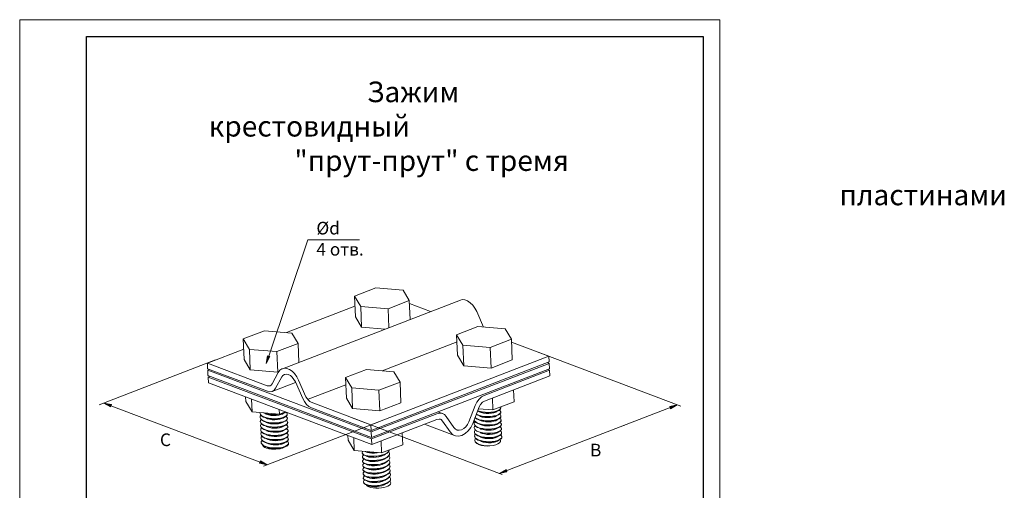
# Model space of a CAD drawing. Units: millimetres. Extents: x 571 to 35692, y 906 to 1207.
# Drawn here: x 33009 to 33304, y 1066 to 1207 of the extents above; entities that cross this region are included whole.
import ezdxf

# ---------------------------------------------------------------- set-up
doc = ezdxf.new("R2010")
doc.units = ezdxf.units.MM
doc.layers.add('_U+0421_U+043B_U+043E_U+0439 1', color=7, linetype='Continuous')
doc.styles.add('Gost', font='txt')
doc.styles.add('Ital', font='txt', dxfattribs={"oblique": 15})

msp = doc.modelspace()

# ---------------------------------------------------------------- hatches: boundary and pattern name
at = {"layer": '_U+0421_U+043B_U+043E_U+0439 1', "lineweight": 15}
for points in [[(33083.75, 1105.63), (33082.65, 1103.6), (33083.03, 1105.89)], [(33036, 1090.56), (33033.97, 1091.7), (33036.25, 1091.28)], [(33203.6, 1090.69), (33205.88, 1091.15), (33203.85, 1089.97)], [(33080.96, 1074.39), (33082.95, 1073.2), (33080.66, 1073.67)], [(33154.79, 1071.09), (33152.5, 1070.62), (33154.53, 1071.81)]]:
    msp.add_hatch(color=7, dxfattribs=at).paths.add_polyline_path(points)

# ---------------------------------------------------------------- linework, layer by layer
at = {"layer": '_U+0421_U+043B_U+043E_U+0439 1', "color": 7, "lineweight": 15}
for points in [[(33008.74, 909.63), (33008.74, 1206.55), (33218.67, 1206.55), (33218.67, 909.63), (33008.74, 909.63)], [(33083.41, 1105.76), (33095.14, 1140.6), (33110.63, 1140.6)], [(33115.46, 1126.21), (33109.11, 1123.75)], [(33123.67, 1125.53), (33115.46, 1126.21)], [(33125.54, 1122.4), (33123.67, 1125.53)], [(33140.86, 1122.52), (33087.48, 1101.99)], [(33109.36, 1117.57), (33109.11, 1123.75)], [(33109.11, 1123.75), (33110.97, 1120.62)], [(33119.19, 1119.94), (33125.54, 1122.4)], [(33125.75, 1116.72), (33125.54, 1122.4)], [(33145.73, 1119.09), (33145.18, 1120.11), (33144.54, 1121.04), (33143.78, 1121.76), (33142.98, 1122.31), (33142.17, 1122.61), (33141.41, 1122.69), (33140.86, 1122.52)], [(33109.24, 1120.7), (33088.75, 1112.79)], [(33111.23, 1114.44), (33110.97, 1120.62)], [(33110.97, 1120.62), (33119.19, 1119.94)], [(33119.44, 1114.31), (33119.19, 1119.94)], [(33131.93, 1119.09), (33125.58, 1121.51)], [(33147.8, 1114.48), (33145.73, 1119.09)], [(33109.36, 1117.57), (33111.23, 1114.44)], [(33075.75, 1110.92), (33082.1, 1113.34)], [(33082.1, 1113.34), (33090.31, 1112.66)], [(33111.23, 1114.44), (33118.3, 1113.84)], [(33139.72, 1112.19), (33146.07, 1114.61)], [(33146.07, 1114.61), (33154.28, 1113.93)], [(33156.4, 1104.62), (33156.14, 1110.8), (33154.28, 1113.93)], [(33076.01, 1104.74), (33075.75, 1110.92)], [(33077.61, 1107.79), (33075.75, 1110.92)], [(33090.31, 1112.66), (33092.18, 1109.53)], [(33139.84, 1110.03), (33117.41, 1101.4)], [(33140.01, 1106.01), (33139.72, 1112.19)], [(33141.62, 1109.06), (33139.72, 1112.19)], [(33156.14, 1110.8), (33149.79, 1108.38)], [(33167.4, 1105.72), (33156.19, 1109.95)], [(33075.88, 1107.83), (33065.04, 1103.68)], [(33077.87, 1101.61), (33077.61, 1107.79)], [(33085.83, 1107.11), (33077.61, 1107.79)], [(33092.18, 1109.53), (33085.83, 1107.11)], [(33086.08, 1100.93), (33085.83, 1107.11)], [(33092.39, 1103.9), (33092.18, 1109.53)], [(33149.79, 1108.38), (33141.62, 1109.06)], [(33141.88, 1102.88), (33141.62, 1109.06)], [(33150.09, 1102.2), (33149.79, 1108.38)], [(33161.77, 1107.83), (33206.9, 1090.77)], [(33067.45, 1104.62), (33032.57, 1091.15)], [(33077.87, 1101.61), (33076.01, 1104.74)], [(33083.75, 1105.63), (33082.65, 1103.6), (33083.03, 1105.89), (33083.75, 1105.63)], [(33167.4, 1105.72), (33114.02, 1085.14)], [(33167.49, 1104.02), (33114.11, 1083.49)], [(33141.88, 1102.88), (33140.01, 1106.01)], [(33156.4, 1104.62), (33150.09, 1102.2)], [(33167.49, 1104.02), (33167.4, 1105.72)], [(33065.04, 1103.68), (33065.08, 1101.99)], [(33082.91, 1096.91), (33065.04, 1103.68)], [(33065.08, 1101.99), (33082.99, 1095.22)], [(33065.68, 1101.78), (33065.13, 1101.57)], [(33065.13, 1101.57), (33065.17, 1099.92)], [(33065.13, 1101.57), (33114.11, 1083.07)], [(33086.08, 1100.93), (33077.87, 1101.61)], [(33086.38, 1101.02), (33086.08, 1100.93)], [(33087.48, 1101.99), (33087.31, 1101.95), (33086.72, 1101.53), (33086.25, 1100.85)], [(33092.35, 1098.52), (33091.8, 1099.58), (33091.16, 1100.51), (33090.4, 1101.23), (33089.59, 1101.78), (33088.79, 1102.08), (33088.03, 1102.12), (33087.48, 1101.99)], [(33112.71, 1101.78), (33106.36, 1099.32)], [(33120.92, 1101.1), (33112.71, 1101.78)], [(33167.49, 1103.6), (33114.11, 1083.07)], [(33114.19, 1081.37), (33167.57, 1101.91)], [(33122.78, 1097.97), (33120.92, 1101.1)], [(33150.09, 1102.2), (33141.88, 1102.88)], [(33167.57, 1101.53), (33148.01, 1093.99)], [(33166.94, 1103.81), (33167.49, 1103.6)], [(33167.02, 1101.74), (33167.57, 1101.53)], [(33167.57, 1101.91), (33167.49, 1103.6)], [(33167.66, 1099.83), (33167.57, 1101.53)], [(33065.17, 1099.92), (33114.19, 1081.37)], [(33065.76, 1099.71), (33065.21, 1099.49)], [(33065.21, 1099.49), (33065.3, 1097.8)], [(33065.21, 1099.49), (33114.19, 1080.95)], [(33086.25, 1100.85), (33084.39, 1097.46)], [(33085.45, 1096.15), (33087.31, 1099.54)], [(33087.31, 1099.54), (33087.65, 1100), (33088.11, 1100.3)], [(33088.11, 1100.3), (33088.66, 1100.38), (33089.26, 1100.26), (33089.89, 1099.96), (33090.44, 1099.45), (33090.95, 1098.77), (33091.37, 1098.01)], [(33091.37, 1098.01), (33093.57, 1093.1)], [(33094.55, 1093.61), (33092.35, 1098.52)], [(33106.66, 1093.14), (33106.36, 1099.32)], [(33106.36, 1099.32), (33108.26, 1096.23)], [(33148.1, 1092.3), (33167.66, 1099.83)], [(33065.3, 1097.8), (33114.28, 1079.3)], [(33083.8, 1096.87), (33083.37, 1096.83), (33082.91, 1096.91)], [(33082.99, 1095.22), (33083.71, 1095.09), (33084.43, 1095.18)], [(33084.39, 1097.46), (33084.13, 1097.08), (33083.8, 1096.87)], [(33091.42, 1097.88), (33084.43, 1095.18)], [(33084.43, 1095.18), (33085.02, 1095.56), (33085.45, 1096.15)], [(33106.49, 1097.21), (33095.18, 1092.85)], [(33108.52, 1090.05), (33108.26, 1096.23)], [(33108.26, 1096.23), (33116.43, 1095.56)], [(33116.43, 1095.56), (33122.78, 1097.97)], [(33116.73, 1089.33), (33116.43, 1095.56)], [(33123.04, 1091.79), (33122.78, 1097.97)], [(33156.95, 1092.09), (33156.78, 1095.64)], [(33076.56, 1092.17), (33076.47, 1093.57)], [(33078.42, 1089.04), (33076.56, 1092.17)], [(33078.42, 1089.04), (33078.25, 1092.89)], [(33093.57, 1093.1), (33094.08, 1092.13), (33094.72, 1091.28), (33095.44, 1090.65), (33096.2, 1090.22)], [(33096.11, 1091.92), (33095.69, 1092.17), (33095.27, 1092.55), (33094.89, 1093.06), (33094.55, 1093.61)], [(33106.66, 1093.14), (33108.52, 1090.05)], [(33148.01, 1093.99), (33147.21, 1093.52), (33146.45, 1092.85), (33145.81, 1092), (33145.31, 1090.98)], [(33146.45, 1090.52), (33146.87, 1091.28), (33147.46, 1091.92), (33148.1, 1092.3)], [(33150.6, 1089.63), (33150.47, 1093.23)], [(33033.97, 1091.7), (33082.95, 1073.2)], [(33036, 1090.56), (33033.97, 1091.7), (33036.25, 1091.28), (33036, 1090.56)], [(33086.63, 1088.36), (33086.55, 1089.76)], [(33114.02, 1085.14), (33096.11, 1091.92)], [(33096.2, 1090.22), (33114.11, 1083.49)], [(33108.52, 1090.05), (33116.73, 1089.33)], [(33116.73, 1089.33), (33123.04, 1091.79)], [(33145.31, 1090.98), (33143.4, 1086.07)], [(33144.54, 1085.61), (33146.45, 1090.52)], [(33145.98, 1089.33), (33146.49, 1089.16), (33147.3, 1088.95), (33148.18, 1088.87), (33149.07, 1088.83), (33150, 1088.87), (33150.85, 1088.99), (33151.61, 1089.21)], [(33145.98, 1089.29), (33146.49, 1089.08)], [(33146.49, 1089.25), (33146.03, 1089.42)], [(33150.6, 1089.63), (33146.28, 1089.97)], [(33147.34, 1089.04), (33146.49, 1089.25)], [(33151.57, 1089.29), (33150.85, 1089.08), (33150, 1088.95), (33149.12, 1088.91), (33148.23, 1088.95), (33147.34, 1089.04)], [(33156.95, 1092.09), (33150.6, 1089.63)], [(33152.21, 1089.5), (33151.57, 1089.29)], [(33151.61, 1089.21), (33152.21, 1089.42), (33152.33, 1089.5)], [(33151.61, 1089.08), (33152.33, 1089.5)], [(33152.63, 1089.8), (33152.21, 1089.5)], [(33152.33, 1089.5), (33152.63, 1089.71), (33152.88, 1090.01), (33152.93, 1090.22)], [(33205.88, 1091.15), (33152.5, 1070.62)], [(33152.5, 1089.63), (33152.8, 1089.42), (33152.97, 1089.12), (33152.97, 1089.08)], [(33152.88, 1090.1), (33152.63, 1089.8)], [(33152.84, 1090.48), (33152.93, 1090.39), (33152.93, 1090.31)], [(33152.93, 1090.31), (33152.88, 1090.1)], [(33203.6, 1090.69), (33205.88, 1091.15), (33203.85, 1089.97), (33203.6, 1090.69)], [(33086.63, 1088.36), (33078.42, 1089.04)], [(33080.79, 1088.7), (33080.79, 1088.83)], [(33080.79, 1088.61), (33080.79, 1088.7)], [(33080.79, 1088.61), (33080.79, 1088.53)], [(33081.89, 1087.56), (33081.34, 1087.89), (33080.96, 1088.23), (33080.79, 1088.61)], [(33080.79, 1088.53), (33080.96, 1088.15), (33081.34, 1087.81), (33081.81, 1087.51)], [(33080.83, 1087.47), (33080.87, 1087.77), (33081.09, 1088.06)], [(33080.83, 1087.39), (33080.83, 1087.47)], [(33080.83, 1087.39), (33080.83, 1087.3)], [(33081.89, 1086.33), (33081.38, 1086.62), (33081, 1087.01), (33080.83, 1087.39)], [(33080.83, 1087.3), (33081, 1086.92), (33081.38, 1086.54), (33081.85, 1086.29)], [(33080.87, 1086.2), (33080.96, 1086.5), (33081.13, 1086.79)], [(33080.92, 1086.12), (33080.87, 1086.2)], [(33081.81, 1088.74), (33081.85, 1088.74), (33082.53, 1088.49), (33083.33, 1088.32), (33084.22, 1088.23), (33085.11, 1088.19), (33086.04, 1088.23)], [(33081.81, 1088.74), (33082.48, 1088.44)], [(33081.81, 1087.51), (33082.53, 1087.26), (33083.37, 1087.09), (33084.26, 1086.96), (33085.15, 1086.92), (33086.04, 1087.01), (33086.89, 1087.09), (33087.65, 1087.3)], [(33081.85, 1086.29), (33082.57, 1085.99), (33083.33, 1085.82), (33084.18, 1085.74), (33085.07, 1085.69), (33086, 1085.74), (33086.84, 1085.82), (33087.61, 1085.99)], [(33083.37, 1087.13), (33082.57, 1087.34), (33081.89, 1087.56)], [(33082.57, 1086.07), (33081.89, 1086.33)], [(33082.48, 1088.61), (33082.1, 1088.74)], [(33083.29, 1088.4), (33082.48, 1088.61)], [(33082.48, 1088.44), (33082.65, 1088.36), (33083.29, 1088.15), (33084.05, 1088.02), (33084.85, 1087.94), (33085.66, 1087.98), (33086.42, 1088.06), (33087.05, 1088.23), (33087.56, 1088.4), (33087.65, 1088.44)], [(33082.57, 1087.17), (33082.95, 1087.01), (33083.63, 1086.84), (33084.39, 1086.71), (33085.23, 1086.71), (33086, 1086.75), (33086.72, 1086.84), (33087.31, 1087.05), (33087.69, 1087.22)], [(33086.34, 1088.36), (33086, 1088.32), (33085.07, 1088.28), (33084.18, 1088.32), (33083.29, 1088.4)], [(33087.65, 1087.39), (33086.93, 1087.22), (33086.08, 1087.09), (33085.15, 1087.01), (33084.26, 1087.05), (33083.37, 1087.13)], [(33086.04, 1088.23), (33086.84, 1088.36)], [(33088.41, 1089.04), (33086.63, 1088.36)], [(33086.84, 1088.36), (33087.61, 1088.57)], [(33087.61, 1088.66), (33086.93, 1088.49)], [(33087.61, 1088.57), (33088.2, 1088.78), (33088.37, 1088.87)], [(33088.2, 1088.87), (33087.61, 1088.66)], [(33087.65, 1088.44), (33088.37, 1088.87)], [(33088.24, 1087.64), (33087.65, 1087.39)], [(33087.65, 1087.3), (33088.24, 1087.51), (33088.41, 1087.64)], [(33087.69, 1087.22), (33088.41, 1087.64)], [(33087.69, 1086.03), (33088.28, 1086.29), (33088.45, 1086.37)], [(33088.28, 1086.37), (33087.69, 1086.12)], [(33087.73, 1085.95), (33088.45, 1086.37)], [(33088.45, 1089.04), (33088.2, 1088.87)], [(33088.66, 1087.89), (33088.24, 1087.64)], [(33088.71, 1086.62), (33088.28, 1086.37)], [(33088.37, 1088.87), (33088.54, 1088.99)], [(33088.41, 1087.64), (33088.66, 1087.81), (33088.92, 1088.11), (33088.96, 1088.36)], [(33088.45, 1086.37), (33088.75, 1086.58), (33088.96, 1086.88), (33089, 1087.09)], [(33088.49, 1088.99), (33088.79, 1088.78), (33088.96, 1088.49), (33088.96, 1088.44)], [(33088.58, 1087.72), (33088.83, 1087.51), (33089, 1087.22), (33089, 1087.17)], [(33088.62, 1086.5), (33088.92, 1086.29), (33089.04, 1085.99), (33089.09, 1085.9)], [(33088.92, 1088.19), (33088.66, 1087.89)], [(33088.96, 1086.92), (33088.71, 1086.62)], [(33088.96, 1088.44), (33088.92, 1088.19)], [(33089, 1087.17), (33088.96, 1086.92)], [(33108.43, 1087.26), (33153.35, 1070.28)], [(33133.75, 1088.49), (33114.19, 1080.95)], [(33114.28, 1079.3), (33133.79, 1086.79)], [(33135.53, 1088.53), (33135.36, 1088.57), (33134.55, 1088.66), (33133.75, 1088.49)], [(33133.79, 1086.79), (33134.47, 1086.92), (33134.89, 1086.84)], [(33134.13, 1089.08), (33135.53, 1088.53)], [(33134.89, 1086.84), (33135.06, 1086.75), (33135.53, 1086.29)], [(33136.63, 1087.64), (33136.08, 1088.23), (33135.53, 1088.53)], [(33135.53, 1086.29), (33137.81, 1083.03)], [(33138.91, 1084.38), (33136.63, 1087.64)], [(33144.92, 1086.62), (33145.09, 1086.29), (33145.47, 1085.9), (33145.9, 1085.65)], [(33145.98, 1085.69), (33145.43, 1086.03), (33145.09, 1086.37), (33144.97, 1086.67)], [(33144.97, 1085.57), (33145.01, 1085.86), (33145.18, 1086.2)], [(33145.22, 1087.34), (33145.39, 1087.17), (33145.86, 1086.92)], [(33145.94, 1086.96), (33145.39, 1087.26), (33145.26, 1087.39)], [(33145.86, 1088.23), (33145.6, 1088.36)], [(33145.6, 1088.28), (33145.81, 1088.19)], [(33145.81, 1088.19), (33145.9, 1088.15), (33146.58, 1087.89), (33147.38, 1087.72), (33148.27, 1087.6), (33149.2, 1087.6), (33150.09, 1087.64), (33150.94, 1087.77), (33151.66, 1087.94)], [(33146.58, 1087.98), (33145.86, 1088.23)], [(33145.86, 1086.92), (33145.94, 1086.88), (33146.62, 1086.62), (33147.42, 1086.45), (33148.31, 1086.37), (33149.2, 1086.33), (33150.09, 1086.37), (33150.98, 1086.5), (33151.7, 1086.67)], [(33146.62, 1086.71), (33145.94, 1086.96)], [(33146.49, 1089.08), (33147.08, 1088.87), (33147.8, 1088.7), (33148.61, 1088.61), (33149.41, 1088.61), (33150.17, 1088.66), (33150.85, 1088.78), (33151.44, 1088.99), (33151.61, 1089.08)], [(33146.53, 1087.81), (33146.74, 1087.72), (33147.42, 1087.51), (33148.18, 1087.39), (33148.99, 1087.34), (33149.79, 1087.34), (33150.51, 1087.47), (33151.15, 1087.6), (33151.7, 1087.85)], [(33147.38, 1087.81), (33146.58, 1087.98)], [(33147.42, 1086.54), (33146.62, 1086.71)], [(33146.62, 1086.54), (33147.04, 1086.37), (33147.76, 1086.2), (33148.52, 1086.12), (33149.33, 1086.07), (33150.13, 1086.12), (33150.85, 1086.24), (33151.44, 1086.41), (33151.74, 1086.58)], [(33151.66, 1088.02), (33150.89, 1087.85), (33150.05, 1087.72), (33149.12, 1087.68), (33148.23, 1087.68), (33147.38, 1087.81)], [(33151.7, 1086.75), (33150.98, 1086.58), (33150.13, 1086.45), (33149.24, 1086.41), (33148.35, 1086.41), (33147.42, 1086.54)], [(33151.66, 1087.94), (33152.25, 1088.19), (33152.42, 1088.28)], [(33152.25, 1088.28), (33151.66, 1088.02)], [(33151.7, 1087.85), (33152.42, 1088.28)], [(33152.29, 1087.01), (33151.7, 1086.75)], [(33151.7, 1086.67), (33152.29, 1086.92), (33152.46, 1087.01)], [(33151.74, 1086.58), (33152.46, 1087.01)], [(33152.67, 1088.53), (33152.25, 1088.28)], [(33152.71, 1087.26), (33152.29, 1087.01)], [(33152.42, 1088.28), (33152.67, 1088.44), (33152.93, 1088.74), (33152.97, 1088.99)], [(33152.46, 1087.01), (33152.71, 1087.17), (33152.97, 1087.47), (33153.01, 1087.72)], [(33152.5, 1085.74), (33152.8, 1085.95), (33153.05, 1086.24), (33153.09, 1086.45)], [(33152.59, 1088.36), (33152.88, 1088.15), (33153.01, 1087.85), (33153.01, 1087.81)], [(33152.63, 1087.13), (33152.93, 1086.92), (33153.05, 1086.62), (33153.09, 1086.54)], [(33152.93, 1088.83), (33152.67, 1088.53)], [(33152.97, 1087.6), (33152.71, 1087.26)], [(33153.01, 1086.33), (33152.76, 1086.03)], [(33152.97, 1089.08), (33152.93, 1088.83)], [(33153.01, 1087.81), (33152.97, 1087.6)], [(33153.09, 1086.54), (33153.01, 1086.33)], [(33080.92, 1086.12), (33080.92, 1086.03)], [(33081.93, 1085.1), (33081.42, 1085.4), (33081.04, 1085.74), (33080.92, 1086.12)], [(33080.92, 1086.03), (33081.09, 1085.65), (33081.42, 1085.31), (33081.89, 1085.02)], [(33080.96, 1084.93), (33081, 1085.23), (33081.17, 1085.52)], [(33080.96, 1084.85), (33080.96, 1084.93)], [(33080.96, 1084.85), (33080.96, 1084.76)], [(33082.02, 1083.83), (33081.47, 1084.13), (33081.13, 1084.47), (33080.96, 1084.85)], [(33080.96, 1084.76), (33081.13, 1084.38), (33081.51, 1084.04), (33081.97, 1083.75)], [(33081, 1083.7), (33081.04, 1083.96), (33081.21, 1084.3)], [(33081, 1083.58), (33081, 1083.7)], [(33081, 1083.62), (33081, 1083.53)], [(33082.1, 1082.56), (33081.55, 1082.86), (33081.17, 1083.2), (33081, 1083.58)], [(33081, 1083.53), (33081.17, 1083.11), (33081.55, 1082.77), (33082.02, 1082.52)], [(33116.43, 1086.07), (33081.85, 1072.78)], [(33081.89, 1085.02), (33082.65, 1084.76), (33083.46, 1084.55), (33084.39, 1084.47), (33085.28, 1084.42), (33086.17, 1084.47), (33087.01, 1084.59), (33087.73, 1084.8)], [(33082.61, 1084.85), (33081.93, 1085.1)], [(33081.97, 1083.75), (33082.02, 1083.75), (33082.74, 1083.49), (33083.54, 1083.28), (33084.39, 1083.2), (33085.28, 1083.15), (33086.21, 1083.2), (33087.05, 1083.32), (33087.82, 1083.53)], [(33082.69, 1083.58), (33082.02, 1083.83)], [(33083.41, 1085.9), (33082.57, 1086.07)], [(33082.61, 1085.9), (33083.24, 1085.69), (33083.96, 1085.52), (33084.77, 1085.44), (33085.57, 1085.44), (33086.34, 1085.52), (33087.01, 1085.65)], [(33083.37, 1084.63), (33082.61, 1084.85)], [(33082.65, 1084.68), (33082.91, 1084.55), (33083.58, 1084.34), (33084.35, 1084.21), (33085.15, 1084.17), (33085.95, 1084.21), (33086.67, 1084.3), (33087.31, 1084.47), (33087.77, 1084.68)], [(33083.54, 1083.36), (33082.69, 1083.58)], [(33082.69, 1083.41), (33083.2, 1083.2), (33083.92, 1083.03), (33084.68, 1082.94), (33085.49, 1082.94), (33086.29, 1082.98), (33086.97, 1083.11), (33087.56, 1083.28), (33087.86, 1083.45)], [(33087.65, 1084.85), (33086.89, 1084.68), (33086.04, 1084.55), (33085.11, 1084.51), (33084.22, 1084.55), (33083.37, 1084.63)], [(33087.69, 1086.12), (33086.97, 1085.95), (33086.08, 1085.82), (33085.19, 1085.78), (33084.3, 1085.78), (33083.41, 1085.9)], [(33087.82, 1083.62), (33087.05, 1083.41), (33086.21, 1083.32), (33085.32, 1083.24), (33084.43, 1083.28), (33083.54, 1083.36)], [(33087.01, 1085.65), (33087.56, 1085.86), (33087.73, 1085.95)], [(33087.61, 1085.99), (33087.65, 1086.03), (33087.69, 1086.03)], [(33087.73, 1084.85), (33087.69, 1084.85), (33087.65, 1084.85)], [(33088.37, 1085.1), (33087.73, 1084.85)], [(33087.73, 1084.8), (33088.37, 1085.02), (33088.49, 1085.1)], [(33087.77, 1084.68), (33088.49, 1085.1)], [(33088.41, 1083.83), (33087.82, 1083.62)], [(33087.82, 1083.53), (33088.41, 1083.75), (33088.58, 1083.83)], [(33087.86, 1083.45), (33088.58, 1083.83)], [(33088.79, 1085.4), (33088.37, 1085.1)], [(33088.83, 1084.13), (33088.41, 1083.83)], [(33088.49, 1085.1), (33088.79, 1085.31), (33089.04, 1085.61), (33089.09, 1085.82)], [(33088.58, 1083.83), (33088.83, 1084.04), (33089.09, 1084.34), (33089.13, 1084.55)], [(33088.66, 1085.23), (33088.96, 1085.02), (33089.13, 1084.72), (33089.13, 1084.63)], [(33088.71, 1083.96), (33089, 1083.75), (33089.17, 1083.45), (33089.17, 1083.41)], [(33089.04, 1085.69), (33088.79, 1085.4)], [(33089.09, 1084.42), (33088.83, 1084.13)], [(33089.09, 1085.9), (33089.04, 1085.69)], [(33089.13, 1084.63), (33089.09, 1084.42)], [(33089.17, 1083.41), (33089.13, 1083.15)], [(33089.17, 1083.15), (33089.17, 1083.32)], [(33114.11, 1083.49), (33114.02, 1085.14)], [(33130.11, 1085.4), (33139.12, 1081.97)], [(33139.8, 1083.66), (33139.34, 1083.87), (33138.91, 1084.38)], [(33139.12, 1081.97), (33139.34, 1081.88), (33140.27, 1081.8), (33141.28, 1082.01), (33142.26, 1082.56), (33143.15, 1083.36), (33143.95, 1084.42), (33144.54, 1085.61)], [(33143.4, 1086.07), (33142.98, 1085.27), (33142.47, 1084.59), (33141.88, 1084.04), (33141.2, 1083.7), (33140.52, 1083.53), (33139.93, 1083.62), (33139.8, 1083.66)], [(33144.97, 1085.48), (33144.97, 1085.57)], [(33146.07, 1084.42), (33145.52, 1084.76), (33145.14, 1085.1), (33144.97, 1085.48)], [(33144.97, 1085.48), (33144.97, 1085.4)], [(33144.97, 1085.4), (33145.14, 1085.02), (33145.47, 1084.68), (33145.98, 1084.38)], [(33145.01, 1084.34), (33145.05, 1084.63), (33145.22, 1084.93)], [(33145.01, 1084.25), (33145.01, 1084.34)], [(33146.07, 1083.2), (33145.52, 1083.49), (33145.18, 1083.87), (33145.01, 1084.25)], [(33145.01, 1084.25), (33145.05, 1084.04), (33145.26, 1083.66), (33145.73, 1083.32), (33146.03, 1083.15)], [(33145.05, 1083.07), (33145.09, 1083.28), (33145.26, 1083.66)], [(33145.9, 1085.65), (33146.03, 1085.61), (33146.7, 1085.35), (33147.51, 1085.18), (33148.4, 1085.1), (33149.28, 1085.06), (33150.17, 1085.1), (33151.02, 1085.23), (33151.74, 1085.44)], [(33146.66, 1085.48), (33145.98, 1085.69)], [(33145.98, 1084.38), (33146.7, 1084.13), (33147.51, 1083.96), (33148.4, 1083.83), (33149.33, 1083.79), (33150.22, 1083.87), (33151.06, 1084), (33151.82, 1084.17)], [(33147.55, 1084.04), (33146.74, 1084.21), (33146.07, 1084.42)], [(33147.46, 1085.27), (33146.66, 1085.48)], [(33146.66, 1085.31), (33146.74, 1085.27), (33147.38, 1085.06), (33148.1, 1084.89), (33148.9, 1084.85), (33149.71, 1084.85), (33150.47, 1084.93), (33151.15, 1085.06), (33151.66, 1085.27), (33151.78, 1085.31)], [(33146.7, 1084.04), (33147, 1083.91), (33147.68, 1083.75), (33148.48, 1083.62), (33149.28, 1083.58), (33150.05, 1083.62), (33150.81, 1083.7), (33151.4, 1083.87), (33151.82, 1084.08)], [(33151.74, 1085.52), (33151.02, 1085.31), (33150.13, 1085.18), (33149.24, 1085.14), (33148.35, 1085.18), (33147.46, 1085.27)], [(33151.78, 1084.25), (33151.06, 1084.08), (33150.26, 1083.96), (33149.33, 1083.87), (33148.44, 1083.91), (33147.55, 1084.04)], [(33151.74, 1085.44), (33152.38, 1085.65), (33152.5, 1085.74)], [(33152.33, 1085.74), (33151.74, 1085.52)], [(33151.78, 1085.31), (33152.5, 1085.74)], [(33152.42, 1084.51), (33151.78, 1084.25)], [(33151.82, 1084.17), (33152.42, 1084.42), (33152.54, 1084.51)], [(33151.82, 1084.08), (33152.54, 1084.51)], [(33152.76, 1086.03), (33152.33, 1085.74)], [(33152.84, 1084.76), (33152.42, 1084.51)], [(33152.88, 1083.49), (33152.46, 1083.24)], [(33152.54, 1084.51), (33152.84, 1084.68), (33153.09, 1084.97), (33153.14, 1085.23)], [(33152.63, 1083.24), (33152.88, 1083.45), (33153.14, 1083.75), (33153.18, 1083.96)], [(33152.67, 1085.86), (33152.97, 1085.65), (33153.14, 1085.35), (33153.14, 1085.31)], [(33152.71, 1084.59), (33153.01, 1084.38), (33153.18, 1084.08), (33153.18, 1084.04)], [(33152.8, 1083.36), (33153.05, 1083.15), (33153.22, 1082.86), (33153.22, 1082.77)], [(33153.09, 1085.06), (33152.84, 1084.76)], [(33153.14, 1083.79), (33152.88, 1083.49)], [(33153.14, 1085.31), (33153.09, 1085.06)], [(33153.18, 1084.04), (33153.14, 1083.79)], [(33189.92, 1085.02), (33189.76, 1085.02)], [(33081.04, 1082.43), (33081.09, 1082.73), (33081.3, 1083.03)], [(33081.04, 1082.35), (33081.04, 1082.43)], [(33081.04, 1082.35), (33081.09, 1082.22)], [(33082.14, 1081.29), (33081.59, 1081.59), (33081.21, 1081.97), (33081.04, 1082.35)], [(33081.09, 1082.22), (33081.26, 1081.88), (33081.59, 1081.5), (33082.06, 1081.25)], [(33081.09, 1081.16), (33081.13, 1081.46), (33081.34, 1081.76)], [(33081.13, 1081.08), (33081.09, 1081.16)], [(33081.13, 1081.08), (33081.13, 1080.99)], [(33082.19, 1080.06), (33081.64, 1080.36), (33081.3, 1080.7), (33081.13, 1081.08)], [(33081.13, 1080.99), (33081.3, 1080.61), (33081.68, 1080.23), (33082.1, 1079.98)], [(33081.38, 1080.53), (33081.17, 1080.15), (33081.17, 1079.89)], [(33082.02, 1082.52), (33082.1, 1082.48), (33082.78, 1082.22), (33083.58, 1082.05), (33084.47, 1081.93), (33085.4, 1081.93), (33086.29, 1081.97), (33087.14, 1082.09), (33087.86, 1082.26)], [(33082.06, 1081.25), (33082.14, 1081.21), (33082.82, 1080.95), (33083.63, 1080.78), (33084.51, 1080.7), (33085.4, 1080.66), (33086.29, 1080.7), (33087.18, 1080.82), (33087.9, 1080.99)], [(33082.78, 1082.31), (33082.1, 1082.56)], [(33082.82, 1081.04), (33082.14, 1081.29)], [(33083.58, 1082.14), (33082.78, 1082.31)], [(33082.78, 1082.14), (33082.86, 1082.09), (33083.54, 1081.88), (33084.26, 1081.76), (33085.07, 1081.67), (33085.87, 1081.67), (33086.63, 1081.76), (33087.27, 1081.93), (33087.82, 1082.14), (33087.9, 1082.18)], [(33083.67, 1080.87), (33082.82, 1081.04)], [(33082.82, 1080.91), (33083.12, 1080.74), (33083.8, 1080.57), (33084.56, 1080.44), (33085.36, 1080.4), (33086.17, 1080.44), (33086.89, 1080.57), (33087.52, 1080.7), (33087.94, 1080.91)], [(33087.86, 1082.35), (33087.1, 1082.18), (33086.25, 1082.05), (33085.32, 1082.01), (33084.43, 1082.01), (33083.58, 1082.14)], [(33087.9, 1081.08), (33087.18, 1080.91), (33086.34, 1080.78), (33085.45, 1080.74), (33084.56, 1080.78), (33083.67, 1080.87)], [(33087.86, 1082.26), (33088.49, 1082.52), (33088.62, 1082.6)], [(33088.45, 1082.6), (33087.86, 1082.35)], [(33087.9, 1082.18), (33088.62, 1082.6)], [(33088.54, 1081.33), (33087.9, 1081.08)], [(33087.9, 1080.99), (33088.49, 1081.25), (33088.66, 1081.33)], [(33087.94, 1080.91), (33088.66, 1081.33)], [(33088.88, 1082.86), (33088.45, 1082.6)], [(33088.96, 1081.63), (33088.54, 1081.33)], [(33089, 1080.36), (33088.54, 1080.06)], [(33088.62, 1082.6), (33088.92, 1082.81), (33089.17, 1083.15)], [(33088.66, 1081.33), (33088.92, 1081.5), (33089.17, 1081.84), (33089.21, 1082.05)], [(33088.71, 1080.06), (33089, 1080.27), (33089.26, 1080.57), (33089.3, 1080.78)], [(33088.79, 1082.69), (33088.96, 1082.6), (33089.21, 1082.26), (33089.21, 1082.14)], [(33088.83, 1081.46), (33089.13, 1081.25), (33089.26, 1080.95), (33089.3, 1080.87)], [(33089.13, 1083.15), (33088.88, 1082.86)], [(33089.21, 1081.97), (33088.96, 1081.63)], [(33089.21, 1080.66), (33089, 1080.36)], [(33089.21, 1082.14), (33089.21, 1081.97)], [(33089.3, 1080.87), (33089.21, 1080.66)], [(33107.16, 1080.61), (33107.12, 1082.01)], [(33107.16, 1080.61), (33109.03, 1077.48)], [(33109.03, 1077.48), (33108.86, 1081.33)], [(33114.11, 1083.07), (33114.19, 1081.37)], [(33114.19, 1080.95), (33114.28, 1079.3)], [(33117.24, 1076.8), (33117.11, 1080.36)], [(33123.59, 1079.22), (33123.42, 1082.81)], [(33137.81, 1083.03), (33138.49, 1082.31), (33139.12, 1081.97)], [(33145.09, 1082.9), (33145.05, 1083.07)], [(33145.05, 1082.98), (33145.05, 1082.9)], [(33145.05, 1082.9), (33145.22, 1082.52), (33145.6, 1082.18), (33146.07, 1081.88)], [(33146.41, 1081.84), (33145.77, 1082.14), (33145.31, 1082.48), (33145.09, 1082.9)], [(33145.09, 1081.8), (33145.18, 1082.14), (33145.35, 1082.39)], [(33145.14, 1081.71), (33145.09, 1081.8)], [(33146.15, 1080.7), (33145.64, 1080.99), (33145.26, 1081.33), (33145.14, 1081.71)], [(33145.14, 1081.71), (33145.14, 1081.63)], [(33145.14, 1081.63), (33145.31, 1081.25), (33145.64, 1080.91), (33146.11, 1080.61)], [(33145.39, 1081.16), (33145.26, 1080.95), (33145.18, 1080.57)], [(33145.18, 1080.57), (33145.31, 1080.1), (33145.69, 1079.77)], [(33146.19, 1079.39), (33145.77, 1079.6), (33145.39, 1079.98), (33145.18, 1080.36)], [(33146.03, 1083.15), (33146.36, 1083.03), (33147.13, 1082.77), (33148.01, 1082.64), (33148.95, 1082.56), (33149.88, 1082.56), (33150.81, 1082.69), (33151.66, 1082.86)], [(33146.74, 1082.94), (33146.07, 1083.2)], [(33146.07, 1081.88), (33146.83, 1081.63), (33147.63, 1081.42), (33148.52, 1081.33), (33149.45, 1081.29), (33150.34, 1081.33), (33151.19, 1081.46), (33151.91, 1081.67)], [(33146.11, 1080.61), (33146.19, 1080.61), (33146.87, 1080.36), (33147.68, 1080.19), (33148.57, 1080.06), (33149.45, 1080.02), (33150.39, 1080.1), (33151.23, 1080.19), (33151.95, 1080.4)], [(33146.87, 1080.44), (33146.15, 1080.7)], [(33147.17, 1081.59), (33146.41, 1081.84)], [(33147.55, 1082.77), (33146.74, 1082.94)], [(33146.74, 1082.77), (33147.34, 1082.56), (33148.06, 1082.43), (33148.82, 1082.31), (33149.62, 1082.31), (33150.43, 1082.39), (33151.11, 1082.52)], [(33146.83, 1081.54), (33146.91, 1081.5), (33147.51, 1081.29), (33148.27, 1081.12), (33149.03, 1081.04), (33149.84, 1081.08), (33150.6, 1081.12), (33151.27, 1081.29), (33151.82, 1081.46), (33151.95, 1081.54)], [(33147.68, 1080.27), (33146.87, 1080.44)], [(33146.87, 1080.27), (33147.04, 1080.19), (33147.72, 1079.98), (33148.44, 1079.85), (33149.24, 1079.81), (33150.05, 1079.81), (33150.81, 1079.89), (33151.44, 1080.06), (33151.95, 1080.27), (33151.99, 1080.32)], [(33151.7, 1081.67), (33150.85, 1081.5), (33149.96, 1081.42), (33148.99, 1081.37), (33148.06, 1081.46), (33147.17, 1081.59)], [(33151.87, 1082.98), (33151.11, 1082.81), (33150.26, 1082.69), (33149.37, 1082.64), (33148.44, 1082.64), (33147.55, 1082.77)], [(33151.95, 1080.49), (33151.23, 1080.27), (33150.39, 1080.19), (33149.5, 1080.1), (33148.57, 1080.15), (33147.68, 1080.27)], [(33152.76, 1080.74), (33152.88, 1080.49), (33152.84, 1080.15), (33152.59, 1079.81), (33152.08, 1079.51), (33151.44, 1079.22), (33150.64, 1079), (33149.71, 1078.88)], [(33151.11, 1082.52), (33151.66, 1082.69), (33151.91, 1082.81)], [(33151.66, 1082.86), (33151.74, 1082.9), (33151.87, 1082.9)], [(33151.91, 1081.76), (33151.78, 1081.71), (33151.7, 1081.67)], [(33151.87, 1082.9), (33152.46, 1083.15), (33152.63, 1083.24)], [(33152.46, 1083.24), (33151.87, 1082.98)], [(33151.91, 1082.81), (33152.63, 1083.24)], [(33152.5, 1081.97), (33151.91, 1081.76)], [(33151.91, 1081.67), (33152.5, 1081.88), (33152.67, 1081.97)], [(33151.95, 1081.54), (33152.67, 1081.97)], [(33151.95, 1080.49), (33152.59, 1080.74)], [(33151.99, 1080.32), (33152.71, 1080.74), (33152.59, 1080.66), (33151.95, 1080.4)], [(33152.97, 1082.26), (33152.5, 1081.97)], [(33152.59, 1080.74), (33153.01, 1081.04), (33153.26, 1081.33)], [(33152.67, 1081.97), (33152.97, 1082.18), (33153.18, 1082.48), (33153.22, 1082.69)], [(33153.26, 1081.25), (33153.05, 1080.95), (33152.71, 1080.74)], [(33153.31, 1081.54), (33153.26, 1081.67), (33153.05, 1081.97), (33152.84, 1082.09)], [(33153.18, 1082.56), (33152.97, 1082.26)], [(33153.22, 1082.77), (33153.18, 1082.56)], [(33153.26, 1081.33), (33153.31, 1081.54)], [(33153.31, 1081.46), (33153.26, 1081.25)], [(33081.17, 1079.89), (33081.17, 1079.72)], [(33082.19, 1078.75), (33081.89, 1078.88), (33081.42, 1079.26), (33081.21, 1079.64), (33081.17, 1079.81)], [(33081.17, 1079.72), (33081.42, 1079.34), (33081.85, 1079)], [(33082.19, 1078.41), (33081.81, 1078.67), (33081.64, 1079), (33081.64, 1079.05)], [(33081.85, 1079), (33082.48, 1078.71)], [(33082.1, 1079.98), (33082.19, 1079.94), (33082.91, 1079.72), (33083.71, 1079.51), (33084.6, 1079.43), (33085.49, 1079.39), (33086.38, 1079.47), (33087.22, 1079.55), (33087.94, 1079.77)], [(33082.86, 1079.81), (33082.19, 1080.06)], [(33088.54, 1078.71), (33087.86, 1078.45), (33087.05, 1078.28), (33086.12, 1078.16), (33085.19, 1078.16), (33084.22, 1078.2), (33083.33, 1078.37), (33082.53, 1078.58), (33082.19, 1078.75)], [(33082.74, 1078.16), (33082.19, 1078.41)], [(33082.36, 1079.89), (33082.86, 1079.64)], [(33082.48, 1078.71), (33083.24, 1078.45), (33084.13, 1078.28), (33085.07, 1078.24), (33086.04, 1078.24), (33086.93, 1078.33), (33087.77, 1078.5)], [(33084.98, 1077.9), (33084.18, 1077.9), (33083.41, 1077.99), (33082.74, 1078.16)], [(33083.67, 1079.6), (33082.86, 1079.81)], [(33082.86, 1079.64), (33083.29, 1079.47), (33084.01, 1079.3), (33084.77, 1079.17), (33085.57, 1079.17), (33086.34, 1079.22), (33087.05, 1079.3), (33087.65, 1079.51), (33087.99, 1079.64)], [(33082.91, 1078.37), (33083.46, 1078.16), (33084.18, 1077.99), (33084.98, 1077.9)], [(33087.94, 1079.85), (33087.22, 1079.64), (33086.38, 1079.51), (33085.45, 1079.47), (33084.56, 1079.51), (33083.67, 1079.6)], [(33088.32, 1078.58), (33088.11, 1078.45), (33087.48, 1078.2), (33086.84, 1078.03), (33086.21, 1077.95), (33085.57, 1077.9), (33084.98, 1077.9)], [(33087.77, 1078.5), (33088.45, 1078.75)], [(33087.94, 1079.77), (33088.58, 1079.98), (33088.71, 1080.06)], [(33088.54, 1080.06), (33087.94, 1079.85)], [(33087.99, 1079.64), (33088.71, 1080.06)], [(33088.32, 1078.58), (33088.79, 1078.83)], [(33088.45, 1078.75), (33088.96, 1079.05)], [(33088.79, 1078.83), (33088.54, 1078.71)], [(33089.34, 1079.55), (33089.3, 1079.3), (33089, 1079), (33088.79, 1078.83)], [(33089.34, 1079.64), (33089.17, 1079.98), (33088.88, 1080.19)], [(33088.96, 1079.05), (33089.26, 1079.34)], [(33089.26, 1079.34), (33089.34, 1079.64)], [(33109.03, 1077.48), (33117.24, 1076.8)], [(33117.24, 1076.8), (33123.59, 1079.22)], [(33118.64, 1076.55), (33118.85, 1076.68), (33119.27, 1077.06), (33119.52, 1077.44), (33119.52, 1077.65)], [(33119.48, 1077.52), (33119.27, 1077.14), (33118.85, 1076.76)], [(33119.52, 1077.65), (33119.48, 1077.52)], [(33145.69, 1079.77), (33146.24, 1079.43)], [(33148.01, 1078.88), (33147.17, 1079.05), (33146.36, 1079.3), (33146.19, 1079.39)], [(33146.24, 1079.43), (33146.96, 1079.17), (33147.85, 1079)], [(33148.01, 1078.88), (33147.21, 1079), (33146.53, 1079.22), (33146.32, 1079.3)], [(33147.85, 1079), (33148.78, 1078.88), (33149.71, 1078.88)], [(33148.01, 1078.88), (33148.86, 1078.83), (33149.71, 1078.88)], [(33080.96, 1074.39), (33082.95, 1073.2), (33080.66, 1073.67), (33080.96, 1074.39)], [(33111.44, 1076.85), (33111.48, 1077.1), (33111.61, 1077.27)], [(33111.57, 1076.51), (33111.44, 1076.8), (33111.44, 1076.85)], [(33111.44, 1076.76), (33111.44, 1076.68)], [(33111.44, 1076.68), (33111.61, 1076.38), (33111.99, 1076.13), (33112.03, 1076.08)], [(33111.48, 1075.58), (33111.52, 1075.83), (33111.78, 1076.13), (33111.86, 1076.21)], [(33111.65, 1075.24), (33111.48, 1075.53), (33111.48, 1075.58)], [(33111.48, 1075.49), (33111.48, 1075.41)], [(33111.48, 1075.41), (33111.69, 1075.11), (33112.03, 1074.86), (33112.12, 1074.86)], [(33111.52, 1074.35), (33111.57, 1074.52), (33111.78, 1074.81), (33111.95, 1074.94)], [(33111.95, 1076.21), (33111.57, 1076.51)], [(33112.03, 1074.94), (33111.65, 1075.24)], [(33112.45, 1076), (33111.95, 1076.21)], [(33112.03, 1076.08), (33112.5, 1075.91), (33113.17, 1075.74), (33113.98, 1075.66), (33114.87, 1075.66), (33115.76, 1075.74), (33116.69, 1075.87), (33117.49, 1076.08)], [(33112.03, 1076.08), (33112.79, 1075.74)], [(33112.58, 1074.73), (33112.03, 1074.94)], [(33112.12, 1074.86), (33112.58, 1074.64), (33113.26, 1074.52), (33114.06, 1074.43), (33114.95, 1074.39), (33115.84, 1074.47), (33116.73, 1074.6), (33117.58, 1074.81)], [(33112.12, 1074.86), (33112.84, 1074.47)], [(33112.33, 1077.18), (33112.75, 1076.97)], [(33112.41, 1077.18), (33113.09, 1077.01), (33113.89, 1076.93), (33114.83, 1076.93), (33115.25, 1076.93)], [(33113.13, 1075.87), (33112.45, 1076)], [(33113.26, 1074.6), (33112.58, 1074.73)], [(33116.35, 1076.85), (33115.88, 1076.76), (33115.08, 1076.68), (33114.28, 1076.68), (33113.6, 1076.76), (33113.01, 1076.89), (33112.75, 1076.97)], [(33117.92, 1076.13), (33117.79, 1076.08), (33117.15, 1075.79), (33116.39, 1075.58), (33115.63, 1075.45), (33114.83, 1075.41), (33114.06, 1075.45), (33113.39, 1075.53), (33112.88, 1075.7), (33112.79, 1075.74)], [(33117.96, 1074.9), (33117.58, 1074.69), (33116.94, 1074.47), (33116.14, 1074.26), (33115.33, 1074.18), (33114.57, 1074.18), (33113.85, 1074.22), (33113.22, 1074.35), (33112.84, 1074.47)], [(33114.57, 1077.01), (33113.94, 1077.01), (33113.13, 1077.1), (33112.96, 1077.14)], [(33118.21, 1076.42), (33117.49, 1076.17), (33116.65, 1075.96), (33115.76, 1075.83), (33114.87, 1075.74), (33113.98, 1075.74), (33113.13, 1075.87)], [(33118.3, 1075.19), (33117.58, 1074.9), (33116.73, 1074.69), (33115.84, 1074.56), (33114.91, 1074.47), (33114.06, 1074.52), (33113.26, 1074.6)], [(33117.49, 1076.08), (33118.25, 1076.34)], [(33117.58, 1074.81), (33118.3, 1075.11)], [(33117.92, 1076.13), (33118.42, 1076.42)], [(33117.96, 1074.9), (33118.47, 1075.15)], [(33118.85, 1076.76), (33118.21, 1076.42)], [(33118.25, 1076.34), (33118.64, 1076.55)], [(33118.89, 1075.49), (33118.3, 1075.19)], [(33118.3, 1075.11), (33118.68, 1075.32)], [(33118.68, 1075.32), (33118.89, 1075.41), (33119.31, 1075.79), (33119.57, 1076.17), (33119.61, 1076.46)], [(33118.76, 1074.05), (33118.93, 1074.18), (33119.36, 1074.56), (33119.61, 1074.94), (33119.65, 1075.24)], [(33119.57, 1076.29), (33119.31, 1075.87), (33118.89, 1075.49)], [(33119.61, 1074.98), (33119.36, 1074.6), (33118.93, 1074.26)], [(33119.31, 1077.14), (33119.4, 1077.06), (33119.57, 1076.68), (33119.61, 1076.55)], [(33119.36, 1075.87), (33119.48, 1075.79), (33119.65, 1075.41), (33119.65, 1075.32)], [(33119.44, 1074.64), (33119.52, 1074.52), (33119.69, 1074.14), (33119.69, 1074.05)], [(33119.61, 1076.55), (33119.57, 1076.29)], [(33119.65, 1075.32), (33119.61, 1074.98)], [(33111.52, 1074.22), (33111.52, 1074.35)], [(33111.52, 1074.26), (33111.52, 1074.18)], [(33112.07, 1073.71), (33111.74, 1073.92), (33111.52, 1074.22)], [(33111.52, 1074.18), (33111.69, 1073.88), (33112.07, 1073.63), (33112.16, 1073.59)], [(33111.57, 1073.08), (33111.65, 1073.33), (33111.86, 1073.59), (33111.99, 1073.67)], [(33111.74, 1072.7), (33111.57, 1072.99), (33111.57, 1073.08)], [(33111.57, 1072.99), (33111.61, 1072.91)], [(33111.61, 1072.91), (33111.74, 1072.61), (33112.12, 1072.36), (33112.2, 1072.32)], [(33111.65, 1071.81), (33111.69, 1072.06), (33111.9, 1072.36), (33112.03, 1072.44)], [(33111.65, 1071.72), (33111.65, 1071.81)], [(33112.16, 1071.21), (33111.82, 1071.47), (33111.65, 1071.72)], [(33111.65, 1071.72), (33111.65, 1071.68)], [(33111.65, 1071.68), (33111.82, 1071.38), (33112.16, 1071.13), (33112.24, 1071.05)], [(33112.12, 1072.44), (33111.74, 1072.7)], [(33112.62, 1073.5), (33112.07, 1073.71)], [(33112.67, 1072.23), (33112.12, 1072.44)], [(33112.16, 1073.59), (33112.62, 1073.42), (33113.3, 1073.25), (33114.11, 1073.16), (33114.99, 1073.16), (33115.88, 1073.2), (33116.77, 1073.37), (33117.62, 1073.59)], [(33112.16, 1073.59), (33112.92, 1073.2)], [(33112.2, 1072.32), (33112.67, 1072.15), (33113.34, 1072.02), (33114.15, 1071.89), (33114.99, 1071.89), (33115.88, 1071.93), (33116.82, 1072.1), (33117.66, 1072.32)], [(33112.2, 1072.32), (33112.96, 1071.98)], [(33113.3, 1073.33), (33112.62, 1073.5)], [(33113.34, 1072.06), (33112.67, 1072.23)], [(33118.04, 1073.63), (33117.41, 1073.33), (33116.69, 1073.12), (33115.88, 1072.99), (33115.08, 1072.91), (33114.32, 1072.91), (33113.64, 1072.99), (33113.09, 1073.16), (33112.92, 1073.2)], [(33118.09, 1072.36), (33117.83, 1072.23), (33117.2, 1071.98), (33116.43, 1071.81), (33115.63, 1071.68), (33114.83, 1071.64), (33114.11, 1071.68), (33113.47, 1071.81), (33112.96, 1071.98)], [(33118.34, 1073.92), (33117.62, 1073.67), (33116.77, 1073.42), (33115.88, 1073.29), (33114.99, 1073.25), (33114.11, 1073.25), (33113.3, 1073.33)], [(33118.38, 1072.65), (33117.66, 1072.4), (33116.82, 1072.19), (33115.93, 1072.06), (33115.04, 1071.98), (33114.15, 1071.98), (33113.34, 1072.06)], [(33117.62, 1073.59), (33118.34, 1073.84)], [(33117.66, 1072.32), (33118.38, 1072.57)], [(33118.04, 1073.63), (33118.51, 1073.92)], [(33118.09, 1072.36), (33118.55, 1072.65)], [(33118.93, 1074.26), (33118.34, 1073.92)], [(33118.34, 1073.84), (33118.76, 1074.05)], [(33118.97, 1072.99), (33118.38, 1072.65)], [(33118.38, 1072.57), (33118.8, 1072.78)], [(33119.02, 1071.72), (33118.42, 1071.43)], [(33118.47, 1071.34), (33118.85, 1071.55)], [(33118.8, 1072.78), (33118.97, 1072.91), (33119.4, 1073.29), (33119.65, 1073.67), (33119.69, 1073.97)], [(33118.85, 1071.55), (33119.06, 1071.64), (33119.48, 1072.02), (33119.69, 1072.4), (33119.78, 1072.7)], [(33119.65, 1073.75), (33119.44, 1073.37), (33118.97, 1072.99)], [(33119.69, 1072.48), (33119.48, 1072.1), (33119.02, 1071.72)], [(33119.48, 1073.37), (33119.57, 1073.25), (33119.74, 1072.87), (33119.74, 1072.78)], [(33119.52, 1072.1), (33119.61, 1072.02), (33119.78, 1071.64), (33119.82, 1071.55)], [(33119.69, 1074.05), (33119.65, 1073.75)], [(33119.74, 1072.78), (33119.69, 1072.48)], [(33119.82, 1071.55), (33119.78, 1071.26)], [(33154.79, 1071.09), (33152.5, 1070.62), (33154.53, 1071.81), (33154.79, 1071.09)], [(33111.69, 1070.58), (33111.74, 1070.79), (33111.99, 1071.09), (33112.07, 1071.17)], [(33111.86, 1070.2), (33111.69, 1070.5), (33111.69, 1070.58)], [(33111.69, 1070.5), (33111.69, 1070.41)], [(33111.69, 1070.41), (33111.86, 1070.11), (33112.24, 1069.86), (33112.33, 1069.82)], [(33111.74, 1069.31), (33111.78, 1069.52), (33112.03, 1069.82), (33112.16, 1069.9)], [(33111.74, 1069.23), (33111.74, 1069.31)], [(33112.29, 1068.67), (33111.9, 1068.93), (33111.74, 1069.23)], [(33111.74, 1069.23), (33111.74, 1069.14)], [(33111.74, 1069.14), (33111.9, 1068.89), (33112.29, 1068.59), (33112.37, 1068.55)], [(33112.2, 1068.63), (33111.95, 1068.46), (33111.78, 1068.12), (33111.78, 1068.04)], [(33112.2, 1069.94), (33111.86, 1070.2)], [(33112.71, 1071), (33112.16, 1071.21)], [(33112.75, 1069.73), (33112.2, 1069.94)], [(33112.24, 1071.05), (33112.71, 1070.92), (33113.39, 1070.75), (33114.19, 1070.66), (33115.08, 1070.62), (33116.01, 1070.71), (33116.9, 1070.83), (33117.7, 1071.05)], [(33112.24, 1071.05), (33113.01, 1070.71)], [(33112.79, 1068.46), (33112.29, 1068.67)], [(33112.33, 1069.82), (33112.75, 1069.65), (33113.43, 1069.48), (33114.23, 1069.39), (33115.12, 1069.39), (33116.01, 1069.44), (33116.9, 1069.56), (33117.75, 1069.78)], [(33112.33, 1069.82), (33113.05, 1069.44)], [(33112.37, 1068.55), (33112.79, 1068.38), (33113.47, 1068.25), (33114.28, 1068.12), (33115.21, 1068.12), (33116.1, 1068.17), (33116.98, 1068.34), (33117.83, 1068.55)], [(33112.37, 1068.55), (33113.13, 1068.21)], [(33113.39, 1070.83), (33112.71, 1071)], [(33113.43, 1069.56), (33112.75, 1069.73)], [(33118.13, 1071.13), (33117.66, 1070.88), (33116.94, 1070.66), (33116.18, 1070.5), (33115.38, 1070.41), (33114.61, 1070.41), (33113.89, 1070.45), (33113.3, 1070.58), (33113.01, 1070.71)], [(33118.09, 1069.78), (33117.45, 1069.52), (33116.73, 1069.31), (33115.93, 1069.18), (33115.16, 1069.14), (33114.4, 1069.14), (33113.72, 1069.23), (33113.17, 1069.39), (33113.05, 1069.44)], [(33118.25, 1068.59), (33118, 1068.46), (33117.37, 1068.21), (33116.65, 1068.04), (33115.84, 1067.91), (33115.04, 1067.87), (33114.32, 1067.91), (33113.68, 1068), (33113.13, 1068.21)], [(33118.42, 1071.43), (33117.7, 1071.13), (33116.86, 1070.92), (33115.93, 1070.79), (33115.04, 1070.71), (33114.19, 1070.75), (33113.39, 1070.83)], [(33118.51, 1070.16), (33117.75, 1069.86), (33116.94, 1069.65), (33116.05, 1069.52), (33115.16, 1069.48), (33114.23, 1069.48), (33113.43, 1069.56)], [(33118.55, 1068.89), (33117.83, 1068.63), (33116.94, 1068.42), (33116.05, 1068.25), (33115.16, 1068.21), (33114.28, 1068.21), (33113.47, 1068.29)], [(33117.7, 1071.05), (33118.47, 1071.34)], [(33117.75, 1069.78), (33118.51, 1070.07)], [(33117.83, 1068.55), (33118.55, 1068.8)], [(33118.17, 1069.86), (33118.09, 1069.78)], [(33118.13, 1071.13), (33118.64, 1071.38)], [(33118.17, 1069.86), (33118.68, 1070.16)], [(33118.25, 1068.59), (33118.72, 1068.89)], [(33119.1, 1070.5), (33118.51, 1070.16)], [(33118.51, 1070.07), (33118.59, 1070.11), (33118.72, 1070.16)], [(33118.55, 1068.8), (33118.97, 1069.01)], [(33118.76, 1069.01), (33118.64, 1068.93), (33118.55, 1068.89)], [(33118.72, 1070.16), (33118.89, 1070.28)], [(33119.31, 1069.35), (33118.76, 1069.01)], [(33118.89, 1070.28), (33119.27, 1070.54), (33119.65, 1070.92), (33119.82, 1071.34)], [(33118.97, 1069.01), (33119.14, 1069.14), (33119.57, 1069.52), (33119.82, 1069.9), (33119.86, 1070.2)], [(33119.02, 1067.74), (33119.19, 1067.87), (33119.65, 1068.25), (33119.86, 1068.63), (33119.91, 1068.93)], [(33119.78, 1071.26), (33119.52, 1070.83), (33119.1, 1070.5)], [(33119.86, 1068.72), (33119.65, 1068.34), (33119.19, 1067.96)], [(33119.86, 1070.16), (33119.69, 1069.78), (33119.31, 1069.35)], [(33119.57, 1070.83), (33119.78, 1070.58), (33119.86, 1070.28)], [(33119.65, 1069.61), (33119.74, 1069.48), (33119.91, 1069.1), (33119.91, 1069.01)], [(33119.86, 1070.28), (33119.86, 1070.16)], [(33119.91, 1069.01), (33119.86, 1068.72)], [(33111.78, 1068.04), (33111.86, 1067.83)], [(33112.41, 1067.28), (33112.12, 1067.45), (33111.86, 1067.74), (33111.78, 1067.96)], [(33111.86, 1067.83), (33112.16, 1067.53)], [(33112.16, 1067.53), (33112.67, 1067.28)], [(33113.3, 1067.02), (33112.62, 1067.19), (33112.41, 1067.28)], [(33112.41, 1067.28), (33113.17, 1066.94)], [(33112.67, 1067.28), (33113.34, 1067.11), (33114.15, 1066.98), (33115.04, 1066.94), (33116.01, 1066.98), (33116.94, 1067.15), (33117.83, 1067.36)], [(33112.96, 1066.85), (33112.75, 1067.11), (33112.75, 1067.15)], [(33113.47, 1068.29), (33112.79, 1068.46)], [(33113.39, 1066.6), (33112.96, 1066.85)], [(33118.3, 1067.36), (33117.96, 1067.19), (33117.28, 1066.94), (33116.56, 1066.77), (33115.76, 1066.64), (33114.95, 1066.6), (33114.23, 1066.69), (33113.6, 1066.77), (33113.17, 1066.94)], [(33118.59, 1067.57), (33117.83, 1067.28), (33116.94, 1067.07), (33115.97, 1066.9), (33114.99, 1066.85), (33114.11, 1066.9), (33113.3, 1067.02)], [(33119.91, 1067.4), (33119.57, 1067.11), (33119.14, 1066.81), (33118.55, 1066.56), (33117.87, 1066.39), (33117.15, 1066.26), (33116.35, 1066.18), (33115.5, 1066.18), (33114.7, 1066.26), (33113.98, 1066.39), (33113.39, 1066.6)], [(33117.83, 1067.36), (33118.59, 1067.66)], [(33118.3, 1067.36), (33118.76, 1067.62)], [(33119.19, 1067.96), (33118.59, 1067.66)], [(33118.59, 1067.57), (33119.02, 1067.74)], [(33119.95, 1067.79), (33119.82, 1068.21), (33119.69, 1068.34)], [(33119.91, 1067.4), (33119.95, 1067.79)]]:
    msp.add_lwpolyline(points, dxfattribs=at)
at = {"layer": '_U+0421_U+043B_U+043E_U+0439 1', "color": 7, "lineweight": 30}
msp.add_lwpolyline([(33028.72, 914.62), (33028.72, 1201.56), (33213.67, 1201.56), (33213.67, 914.62)], dxfattribs=at)
at = {"layer": '_U+0421_U+043B_U+043E_U+0439 1', "color": 7, "lineweight": 20}
msp.add_lwpolyline([(33213.67, 914.62), (33213.67, 1201.56)], dxfattribs=at)

# ---------------------------------------------------------------- texts
at = {"color": 7, "style": 'Ital', "oblique": 15}
for s, p in [('%%Cd', (33097.68, 1142.21)), ('4 отв.', (33097.68, 1135.88)), ('C', (33050.78, 1078.81)), ('B', (33179.71, 1075.71))]:
    msp.add_text(s, height=3.79, dxfattribs=at).set_placement(p)
at = {"insert": (33065.39, 1188.02), "char_height": 6.1746, "attachment_point": 1, "style": 'Gost'}
msp.add_mtext_dynamic_manual_height_columns('\\pi7.68935;Зажим крестовидный\\P\\pi4.16101;"прут-прут" с тремя \\P\\pi30.62358;пластинами', width=118.5827, gutter_width=1, heights=[28.13], dxfattribs=at)

doc.saveas('drawing.dxf')
